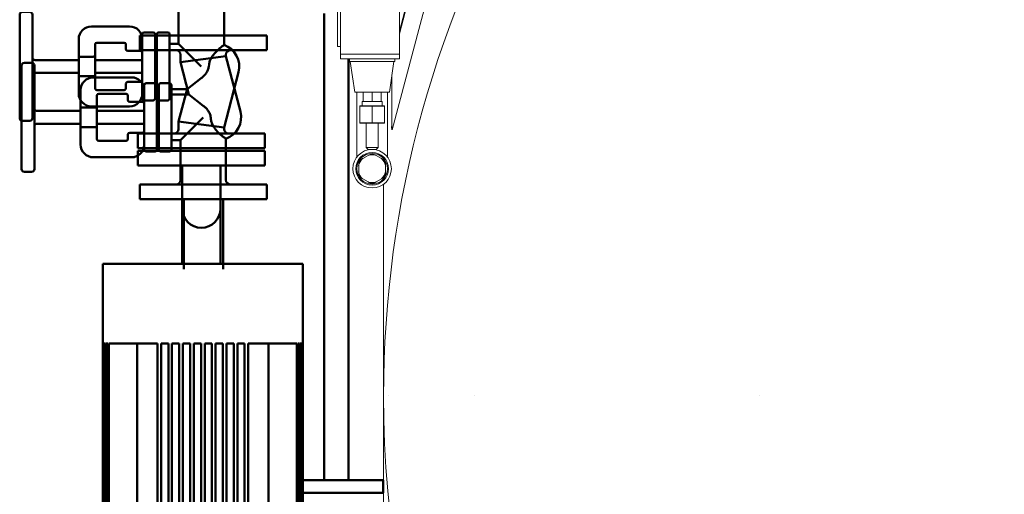
# Model space of a CAD drawing. Units: millimetres. Extents: x 28883 to 49903, y 22666 to 34546.
# Drawn here: x 30587 to 31672, y 30119 to 30642 of the extents above; entities that cross this region are included whole.
import ezdxf

# ---------------------------------------------------------------- set-up
doc = ezdxf.new("R2010")
doc.units = ezdxf.units.MM
doc.header["$LTSCALE"] = 20
for name, color, linetype, lineweight in [('AM_0', 7, 'Continuous', 50), ('AM_4_verde', 3, 'Continuous', 15), ('AM_VIS', 7, 'Continuous', 50), ('Visible (ISO)', 7, 'Continuous', 50)]:
    doc.layers.add(name, color=color, linetype=linetype, lineweight=lineweight)

# ---------------------------------------------------------------- blocks, each defined once
blk = doc.blocks.new('A$C2236455E')
at = {"layer": 'AM_VIS'}
for p, q in [((-150, 189), (-150, 197)), ((-147, 200), (-33, 200)), ((-30, 189), (-30, 197)), ((-33, 186), (-147, 186)), ((-97, 135), (-97, 183)), ((-83, 135), (-83, 183)), ((-120, 135), (-100.7, 135)), ((-100.7, 119), (-100.7, 135)), ((-79.3, 135), (-100.7, 135)), ((-79.3, 135), (-60, 135)), ((-79.3, 135), (-79.3, 119)), ((-134, 79), (-134, 121)), ((-46, 121), (-46, 79)), ((-116, 85), (-116, 115)), ((-114, 117), (-102.1, 117)), ((-77.9, 117), (-102.1, 117)), ((-97, 65), (-97, 117)), ((-83, 65), (-83, 117)), ((-77.9, 117), (-66, 117)), ((-64, 115), (-64, 85)), ((-109, 83), (-114, 83)), ((-107, 67), (-107, 81)), ((-73, 81), (-73, 67)), ((-66, 83), (-71, 83)), ((-180, 0), (-180, 70)), ((-180, 70), (-164, 70)), ((-164, 70), (-164, 0)), ((-16, -70), (-16, 70)), ((-16, 70), (0, 70)), ((0, 70), (0, -70)), ((-127.5, 63), (-127.5, 53)), ((-54.5, 65), (-125.5, 65)), ((-52.5, 53), (-52.5, 63)), ((-127.5, 47), (-127.5, 37)), ((-125.5, 51), (-54.5, 51)), ((-54.5, 49), (-125.5, 49)), ((-115, 49), (-115, 51)), ((-65, 49), (-65, 51)), ((-52.5, 37), (-52.5, 47)), ((-125.5, 35), (-54.5, 35)), ((-115, 35), (-115, 15.7)), ((-65, 35), (-65, 25)), ((-159, 25), (-150.8, 25)), ((-154, 0), (-150.8, 25)), ((-150.8, 25), (-115, 15.7)), ((-90, 0), (-65, 25)), ((-21, 25), (-65, 25)), ((-115, 15.7), (-102.9, 0)), ((-180, -70), (-180, 0)), ((-164, 0), (-164, -70)), ((-154, 0), (-157.2, -25)), ((-90, -8.2), (-87.9, -8.5)), ((-159, -25), (-157.2, -25)), ((-157.2, -25), (-96.3, -40.9)), ((-21, -25), (-66.4, -25)), ((-180, -70), (-164, -70)), ((-16, -70), (0, -70))]:
    blk.add_line(p, q, dxfattribs=at)
for centre, radius, start, end in [((-147, 197), 3, 90, 180), ((-33, 197), 3, 0, 90), ((-147, 189), 3, 180, 270), ((-100, 183), 3, 0, 90), ((-80, 183), 3, 90, 180), ((-33, 189), 3, 270, 0), ((-120, 121), 14, 90, 180), ((-60, 121), 14, 0, 90), ((-114, 115), 2, 90, 180), ((-66, 115), 2, 0, 90), ((-120, 79), 14, 180, 270), ((-114, 85), 2, 180, 270), ((-109, 81), 2, 0, 90), ((-71, 81), 2, 90, 180), ((-66, 85), 2, 270, 0), ((-60, 79), 14, 270, 0), ((-105, 67), 2, 180, 270), ((-75, 67), 2, 270, 0), ((-125.5, 63), 2, 90, 180), ((-54.5, 63), 2, 0, 90), ((-125.5, 53), 2, 180, 270), ((-125.5, 47), 2, 90, 180), ((-54.5, 53), 2, 270, 0), ((-54.5, 47), 2, 0, 90), ((-125.5, 37), 2, 180, 270), ((-54.5, 37), 2, 270, 0), ((-159, 30), 5, 180, 270), ((-21, 30), 5, 270, 0), ((-159, -30), 5, 90, 180), ((-90, -16.7), 25, 255.4034, 340.5288), ((-21, -30), 5, 0, 90)]:
    blk.add_arc(centre, radius, start, end, dxfattribs=at)
for points, knots in [([(-100.7, 119), (-100.7, 118.9), (-100.7, 118.7), (-100.8, 118.5), (-100.8, 118.4), (-100.9, 118.1), (-100.9, 118), (-101, 117.8), (-101.1, 117.7), (-101.3, 117.4), (-101.5, 117.3), (-101.7, 117.1), (-101.8, 117.1), (-102, 117), (-102, 117), (-102.1, 117)], [6.534403, 6.534403, 6.534403, 6.534403, 6.912702, 6.912702, 7.291002, 7.291002, 7.669301, 7.669301, 8.047601, 8.047601, 8.963003, 8.963003, 9.420705, 9.420705, 9.878406, 9.878406, 9.878406, 9.878406]), ([(-77.9, 117), (-78, 117), (-78, 117), (-78.2, 117.1), (-78.3, 117.1), (-78.5, 117.3), (-78.7, 117.4), (-78.9, 117.7), (-79, 117.8), (-79.1, 118), (-79.1, 118.1), (-79.2, 118.4), (-79.2, 118.5), (-79.3, 118.7), (-79.3, 118.9), (-79.3, 119)], [3.188991, 3.188991, 3.188991, 3.188991, 3.646692, 3.646692, 4.104394, 4.104394, 5.019796, 5.019796, 5.398096, 5.398096, 5.776395, 5.776395, 6.154695, 6.154695, 6.532994, 6.532994, 6.532994, 6.532994]), ([(-90, -8.2), (-90.1, -8.2), (-90.1, -8.2), (-90.8, -8.1), (-91.5, -8), (-92.7, -7.6), (-93.3, -7.4), (-94.6, -6.9), (-95.2, -6.6), (-96.4, -6), (-97, -5.6), (-98.2, -4.8), (-98.7, -4.4), (-100.3, -3), (-101.2, -2), (-102.4, -0.6), (-102.6, -0.3), (-102.9, 0)], [5.165356, 5.165356, 5.165356, 5.165356, 5.369113, 5.369113, 7.158818, 7.158818, 9.179051, 9.179051, 11.199284, 11.199284, 13.219516, 13.219516, 15.239749, 15.239749, 19.280215, 19.280215, 20.52133, 20.52133, 20.52133, 20.52133]), ([(-66.4, -25), (-66.4, -25), (-66.5, -24.9), (-66.8, -24.5), (-67, -24.2), (-67.6, -23.4), (-68, -22.9), (-68.9, -21.7), (-69.4, -21.1), (-70.3, -20), (-70.6, -19.6), (-71.4, -18.7), (-71.9, -18.2), (-72.8, -17.2), (-73.3, -16.7), (-74.3, -15.7), (-74.8, -15.2), (-75.8, -14.4), (-76.3, -14), (-77.3, -13.2), (-77.8, -12.8), (-79.5, -11.6), (-80.7, -10.9), (-82.6, -10), (-83.2, -9.7), (-84.6, -9.2), (-85.2, -9), (-86.6, -8.7), (-87.2, -8.6), (-87.9, -8.5)], [41.640724, 41.640724, 41.640724, 41.640724, 45.447481, 45.447481, 49.254238, 49.254238, 53.060996, 53.060996, 56.867753, 56.867753, 59.163736, 59.163736, 61.459718, 61.459718, 63.755701, 63.755701, 66.051684, 66.051684, 68.088121, 68.088121, 70.124557, 70.124557, 74.19743, 74.19743, 76.233867, 76.233867, 78.270304, 78.270304, 80.220471, 80.220471, 80.220471, 80.220471])]:
    blk.add_open_spline(points, degree=3, knots=knots, dxfattribs=at)
blk = doc.blocks.new('A$C309C2DDD')
at = {"layer": 'Visible (ISO)'}
for p, q in [((-110, 1330.5), (-97, 1330.5)), ((-110, 1330.5), (-110, 983.5)), ((-97, 1330.5), (-70.9, 1330.5)), ((-70.9, 1330.5), (70.9, 1330.5)), ((70.9, 1330.5), (97, 1330.5)), ((97, 1330.5), (110, 1330.5)), ((110, 1330.5), (110, 983.5)), ((-109.7, 1242.5), (-110, 1242.5)), ((-110, 1242.5), (-110, 983.5)), ((-109.7, 1242.5), (-109.7, 983.5)), ((-108.8, 1242.5), (-109.5, 1242.5)), ((-109.5, 1242.5), (-109.5, 983.5)), ((-108.8, 1242.5), (-108.8, 983.5)), ((-107.1, 1242.5), (-108.3, 1242.5)), ((-108.3, 1242.5), (-108.3, 983.5)), ((-107.1, 1242.5), (-107.1, 983.5)), ((-104.6, 1242.5), (-106.4, 1242.5)), ((-106.4, 1242.5), (-106.4, 983.5)), ((-104.6, 1242.5), (-104.6, 983.5)), ((-97, 1242.5), (-103.6, 1242.5)), ((-103.6, 1242.5), (-103.6, 983.5)), ((-70.9, 1242.5), (-97, 1242.5)), ((-72.4, 983.5), (-72.4, 1242.5)), ((-50, 1242.5), (-70.9, 1242.5)), ((-50, 1242.5), (-50, 983.5)), ((-46, 1242.5), (-46, 983.5)), ((-38, 1242.5), (-46, 1242.5)), ((-38, 1242.5), (-38, 983.5)), ((-34, 1242.5), (-34, 983.5)), ((-26, 1242.5), (-34, 1242.5)), ((-26, 1242.5), (-26, 983.5)), ((-22, 1242.5), (-22, 983.5)), ((-14, 1242.5), (-22, 1242.5)), ((-14, 1242.5), (-14, 983.5)), ((-10, 1242.5), (-10, 983.5)), ((-2, 1242.5), (-10, 1242.5)), ((-2, 1242.5), (-2, 983.5)), ((2, 1242.5), (2, 983.5)), ((10, 1242.5), (2, 1242.5)), ((10, 1242.5), (10, 983.5)), ((14, 1242.5), (14, 983.5)), ((22, 1242.5), (14, 1242.5)), ((22, 1242.5), (22, 983.5)), ((26, 1242.5), (26, 983.5)), ((34, 1242.5), (26, 1242.5)), ((34, 1242.5), (34, 983.5)), ((38, 1242.5), (38, 983.5)), ((46, 1242.5), (38, 1242.5)), ((46, 1242.5), (46, 983.5)), ((70.9, 1242.5), (50, 1242.5)), ((50, 1242.5), (50, 983.5)), ((97, 1242.5), (70.9, 1242.5)), ((72.4, 1242.5), (72.4, 983.5)), ((103.6, 1242.5), (97, 1242.5)), ((103.6, 1242.5), (103.6, 983.5)), ((104.6, 1242.5), (104.6, 983.5)), ((106.4, 1242.5), (104.6, 1242.5)), ((106.4, 1242.5), (106.4, 983.5)), ((107.1, 1242.5), (107.1, 983.5)), ((108.3, 1242.5), (107.1, 1242.5)), ((108.3, 1242.5), (108.3, 983.5)), ((108.8, 1242.5), (108.8, 983.5)), ((109.5, 1242.5), (108.8, 1242.5)), ((109.5, 1242.5), (109.5, 983.5)), ((109.7, 1242.5), (109.7, 983.5)), ((110, 1242.5), (109.7, 1242.5)), ((110, 1242.5), (110, 983.5)), ((-110, 983.5), (-109.7, 983.5)), ((-110, 983.5), (-110, 983.5)), ((-109.5, 983.5), (-109.7, 983.5)), ((-109.5, 983.5), (-108.8, 983.5)), ((-108.3, 983.5), (-108.8, 983.5)), ((-108.3, 983.5), (-107.1, 983.5)), ((-106.4, 983.5), (-107.1, 983.5)), ((-106.4, 983.5), (-104.6, 983.5)), ((-103.6, 983.5), (-104.6, 983.5)), ((-103.6, 983.5), (-72.4, 983.5)), ((-88, 972.5), (-88, 983.5)), ((-46, 983.5), (-50, 983.5)), ((-34, 983.5), (-38, 983.5)), ((-22, 983.5), (-26, 983.5)), ((-10, 983.5), (-14, 983.5)), ((2, 983.5), (-2, 983.5)), ((14, 983.5), (10, 983.5)), ((26, 983.5), (22, 983.5)), ((38, 983.5), (34, 983.5)), ((50, 983.5), (46, 983.5)), ((72.4, 983.5), (103.6, 983.5)), ((88, 972.5), (88, 983.5)), ((104.6, 983.5), (103.6, 983.5)), ((104.6, 983.5), (106.4, 983.5)), ((107.1, 983.5), (106.4, 983.5)), ((107.1, 983.5), (108.3, 983.5)), ((108.8, 983.5), (108.3, 983.5)), ((108.8, 983.5), (109.5, 983.5)), ((109.7, 983.5), (109.5, 983.5)), ((109.7, 983.5), (110, 983.5)), ((110, 983.5), (110, 983.5)), ((88, 972.5), (-88, 972.5)), ((-80, 958.5), (-80, 972.5)), ((80, 958.5), (80, 972.5)), ((80, 958.5), (-80, 958.5)), ((-71.3, 958.5), (-71.3, 951.5)), ((71.3, 958.5), (71.3, 951.5)), ((-80, 951.5), (80, 951.5)), ((-80, 951.5), (-80, 943.5)), ((-80, 943.5), (80, 943.5)), ((-69.4, 943.5), (-69.4, 876)), ((-61.3, 876), (-61.3, 943.5)), ((-38.8, 936.5), (-38.8, 943.5)), ((38.8, 943.5), (38.8, 936.5)), ((61.3, 876), (61.3, 943.5)), ((69.4, 876), (69.4, 943.5)), ((80, 951.5), (80, 943.5)), ((-47, 936.5), (-47.7, 936.5)), ((-47.7, 852), (-47.7, 936.5)), ((-38.1, 936.5), (-47, 936.5)), ((-47, 852), (-47, 936.5)), ((-38.1, 852), (-38.1, 936.5)), ((38.1, 936.5), (38.1, 852)), ((47, 936.5), (38.1, 936.5)), ((47.7, 936.5), (47, 936.5)), ((47, 852), (47, 936.5)), ((47.7, 936.5), (47.7, 852)), ((12, 906.3), (-12, 906.3)), ((-12, 882.3), (-12, 906.3)), ((2.6, 895.8), (11.2, 904.4)), ((11.2, 904.4), (11.2, 899.1)), ((12, 906.3), (12, 882.3)), ((-9.1, 884.1), (-1.6, 891.6)), ((-5.2, 891.3), (-6.2, 890.2)), ((3.3, 891.3), (2.1, 892.5)), ((11.2, 899.1), (3.3, 891.3)), ((4.8, 889.4), (6.8, 891.4)), ((-12, 882.3), (12, 882.3)), ((-3.9, 884.1), (-9.1, 884.1)), ((1.1, 889), (-3.9, 884.1)), ((11.2, 884.1), (8.3, 884.1)), ((-69.4, 876), (-77.3, 819.6)), ((-69.4, 876), (-61.3, 876)), ((-67, 829.6), (-61.3, 876)), ((-36.9, 877), (-36.9, 874.5)), ((-36.9, 877), (36.9, 877)), ((36.9, 874.5), (-36.9, 874.5)), ((36.9, 877), (36.9, 874.5)), ((67, 829.6), (61.3, 876)), ((69.4, 876), (61.3, 876)), ((69.4, 876), (77.3, 819.6)), ((-5, 863.1), (0, 865.6)), ((-5, 858.1), (-5, 863.1)), ((0, 855.6), (-5, 858.1)), ((-5, 855.1), (-5, 858.1)), ((0, 865.6), (5, 863.1)), ((5, 858.1), (0, 855.6)), ((5, 863.1), (5, 858.1)), ((5, 855.1), (5, 858.1)), ((-47.7, 852), (-47, 852)), ((-47, 852), (-38.1, 852)), ((-38.8, 850.7), (-38.8, 852)), ((-38.8, 850.7), (-16.5, 850.7)), ((-16.5, 839.9), (-16.5, 851.6)), ((-12, 845.6), (-12, 848.6)), ((0, 852.6), (-5, 855.1)), ((0, 852.6), (0, 855.6)), ((5, 855.1), (0, 852.6)), ((12, 845.6), (12, 848.6)), ((16.5, 839.9), (16.5, 851.6)), ((16.5, 850.7), (38.8, 850.7)), ((38.1, 852), (47, 852)), ((38.8, 852), (38.8, 850.7)), ((47, 852), (47.7, 852)), ((-60.3, 836.6), (-60.3, 834.6)), ((-16.5, 836.6), (-60.3, 836.6)), ((-16.5, 839.9), (-16.1, 839.9)), ((-16.5, 839.9), (-16.5, 839.8)), ((-16.5, 836.6), (-16.5, 839.8)), ((0, 839.6), (-12, 845.6)), ((12, 845.6), (0, 839.6)), ((0, 839.6), (0, 842.6)), ((16.1, 839.9), (16.5, 839.9)), ((16.5, 839.8), (16.5, 839.9)), ((16.5, 836.6), (16.5, 839.8)), ((60.3, 836.6), (16.5, 836.6)), ((60.3, 834.6), (60.3, 836.6)), ((-68.9, 819.6), (-68.9, 829.6)), ((-61.2, 829.6), (-68.9, 829.6)), ((-63.7, 834.6), (-53, 834.6)), ((-63.7, 829.6), (-63.7, 834.6)), ((-61.2, 819.6), (-61.2, 829.6)), ((-50.6, 829.6), (-61.2, 829.6)), ((-53, 829.6), (-53, 834.6)), ((-47.7, 829.6), (-50.6, 829.6)), ((-50.6, 819.6), (-50.6, 829.6)), ((-47.7, 819.6), (-47.7, 829.6)), ((47.7, 819.6), (47.7, 829.6)), ((50.6, 829.6), (47.7, 829.6)), ((50.6, 819.6), (50.6, 829.6)), ((61.2, 829.6), (50.6, 829.6)), ((53, 834.6), (63.7, 834.6)), ((53, 829.6), (53, 834.6)), ((68.9, 829.6), (61.2, 829.6)), ((61.2, 819.6), (61.2, 829.6)), ((63.7, 829.6), (63.7, 834.6)), ((68.9, 819.6), (68.9, 829.6)), ((-80, 819.6), (-73.2, 819.6)), ((-80, 796.6), (-80, 819.6)), ((-73.2, 819.6), (-58.3, 819.6)), ((-58.3, 819.6), (58.3, 819.6)), ((58.3, 819.6), (73.2, 819.6)), ((73.2, 819.6), (80, 819.6)), ((80, 796.6), (80, 819.6)), ((-73.2, 796.6), (-80, 796.6)), ((-58.3, 796.6), (-73.2, 796.6)), ((-68.8, 49.5), (-68.8, 796.6)), ((-63.7, 49.5), (-63.7, 796.6)), ((58.3, 796.6), (-58.3, 796.6)), ((-53, 49.5), (-53, 796.6)), ((53, 49.5), (53, 796.6)), ((73.2, 796.6), (58.3, 796.6)), ((63.7, 49.5), (63.7, 796.6)), ((68.8, 49.5), (68.8, 796.6)), ((80, 796.6), (73.2, 796.6)), ((-74.5, 49.5), (-78, 49.5)), ((-78, 49.5), (-78, -55)), ((-57, 49.5), (-74.5, 49.5)), ((-49.5, 49.5), (-57, 49.5)), ((57, 49.5), (49.5, 49.5)), ((74.5, 49.5), (57, 49.5)), ((78, 49.5), (74.5, 49.5)), ((78, 49.5), (78, 30)), ((-28.6, 42.1), (-24.7, 38.2)), ((24.7, 38.2), (28.6, 42.1)), ((-38.2, 24.7), (-42.1, 28.6)), ((42.1, 28.6), (38.2, 24.7)), ((78, 30), (83, 30)), ((83, 30), (83, 5)), ((83, 18.9), (89.1, 18.9)), ((83, 11.9), (89.1, 11.9)), ((92, 13.7), (89.1, 18.9)), ((92, 13.7), (92, -3.7)), ((95, 12), (92, 13.7)), ((95, -2), (95, 12)), ((77.3, 5), (77.3, -55)), ((83, -55), (83, 5)), ((95, 10), (101, 10)), ((95, 5), (101, 5)), ((95, 0), (101, 0)), ((101, 5), (101, 10)), ((101, 0), (101, 5)), ((83, -1.9), (89.1, -1.9)), ((83, -8.9), (89.1, -8.9)), ((92, -3.7), (89.1, -8.9)), ((95, -2), (92, -3.7)), ((-42.1, -28.6), (-38.2, -24.7)), ((38.2, -24.7), (42.1, -28.6)), ((-24.7, -38.2), (-28.6, -42.1)), ((28.6, -42.1), (24.7, -38.2)), ((-57, -52.9), (-58.5, -55)), ((-55, -50), (-57, -52.9)), ((-49, -50), (-55, -50)), ((55, -50), (49, -50)), ((57, -52.9), (55, -50)), ((58.5, -55), (57, -52.9)), ((-110, -55), (-107.6, -55)), ((-110, -70), (-110, -55)), ((-107.6, -55), (-91.6, -55)), ((-91.6, -55), (-58.5, -55)), ((-58.5, -55), (-72.5, -75)), ((72.5, -75), (58.5, -55)), ((58.5, -55), (91.6, -55)), ((91.6, -55), (107.6, -55)), ((107.6, -55), (110, -55)), ((110, -70), (110, -55)), ((-109.2, -70), (-110, -70)), ((-109.2, -70), (-109.2, -75)), ((-107.6, -75), (-109.2, -75)), ((-91.6, -75), (-107.6, -75)), ((-72.5, -75), (-91.6, -75)), ((91.6, -75), (72.5, -75)), ((107.6, -75), (91.6, -75)), ((109.2, -75), (107.6, -75)), ((110, -70), (109.2, -70)), ((109.2, -75), (109.2, -70))]:
    blk.add_line(p, q, dxfattribs=at)
for radius in [70, 17.5]:
    blk.add_circle((0, 0), radius, dxfattribs=at)
for centre, start, end in [((-35.4, 35.4), 45, 225), ((35.4, 35.4), 315, 135), ((-31.5, 31.5), 225, 45), ((31.5, 31.5), 135, 315), ((-35.4, -35.4), 135, 315), ((-31.5, -31.5), 315, 135), ((31.5, -31.5), 45, 225), ((35.4, -35.4), 225, 45)]:
    blk.add_arc(centre, 9.5, start, end, dxfattribs=at)
for centre, major_axis, ratio, start_param, end_param in [((0, 851.6), (-16.5, 0), 0.866025, 4.866001, 6.283185), ((0, 856.1), (8.73, 0), 0.866026, 2.180474, 7.244304), ((0, 857.6), (-7, 0), 0.866026, 5.507992, 10.199971), ((0, 851.6), (16.5, 0), 0.866025, 0, 1.417184), ((-17.7, 812.3), (0, -45.3), 0.882948, 3.699479, 4.145773), ((17.7, 812.3), (0, 45.3), 0.882948, 5.279005, 5.725299), ((0, 801.6), (-68.3, 0), 0.57735, 4.94999, 4.956566), ((0, 954.8), (0, 118.2), 0.57735, 2.903992, 3.379194), ((0, 801.6), (-68.3, 0), 0.57735, 4.468212, 4.474788)]:
    blk.add_ellipse(centre, major_axis=major_axis, ratio=ratio, start_param=start_param, end_param=end_param, dxfattribs=at)
for points, knots in [([(-10.6, 897.1), (-10.8, 897.7), (-11.2, 898.8), (-11.3, 900.4), (-10.8, 901.3), (-10.6, 901.6)], [0, 0, 0, 0, 0.1939298, 0.3570213, 0.4867802, 0.4867802, 0.4867802, 0.4867802]), ([(-10.6, 901.6), (-10.2, 901.9), (-9.4, 902.4), (-7.5, 902.2), (-6.2, 901.7), (-5.4, 901.4)], [0, 0, 0, 0, 0.1348114, 0.3253542, 0.6151609, 0.6151609, 0.6151609, 0.6151609]), ([(-5.4, 901.4), (-4.5, 900.9), (-2.7, 900), (0, 898.1), (1.7, 896.6), (2.6, 895.8)], [0, 0, 0, 0, 0.2681328, 0.5816366, 0.9251316, 0.9251316, 0.9251316, 0.9251316]), ([(-6.2, 890.2), (-6.9, 891), (-8.1, 892.5), (-9.6, 894.8), (-10.3, 896.4), (-10.6, 897.1)], [0, 0, 0, 0, 0.3416872, 0.6440102, 0.8963387, 0.8963387, 0.8963387, 0.8963387]), ([(8.3, 884.1), (8, 884.7), (7.4, 886), (6.2, 887.8), (5.3, 888.9), (4.8, 889.4)], [0, 0, 0, 0, 0.1983952, 0.4345096, 0.6393798, 0.6393798, 0.6393798, 0.6393798]), ([(6.8, 891.4), (8.1, 889.8), (10, 887.6), (10.9, 884.9), (11.2, 884.1)], [0, 0, 0, 0, 0.6557075, 0.9445192, 0.9445192, 0.9445192, 0.9445192]), ([(78, 30), (78, 30), (78, 29.8), (78, 29.2), (77.9, 28.7), (77.9, 27.5), (77.8, 26.7), (77.8, 24.8), (77.7, 23.8), (77.6, 21.6), (77.6, 20.3), (77.5, 17.6), (77.5, 16.1), (77.4, 13), (77.4, 11.4), (77.3, 8.2), (77.3, 6.6), (77.3, 5)], [11.302908, 11.302908, 11.302908, 11.302908, 11.773863, 11.773863, 12.244817, 12.244817, 12.715772, 12.715772, 13.186726, 13.186726, 13.657681, 13.657681, 14.128635, 14.128635, 14.59959, 14.59959, 15.070545, 15.070545, 15.070545, 15.070545])]:
    blk.add_open_spline(points, degree=3, knots=knots, dxfattribs=at)
for points, degree in [([(-8.2, 898.3), (-9.2, 897), (-6.9, 894), (-5.2, 891.3)], 3), ([(2.1, 892.5), (-1.5, 895.9), (-6.3, 899.6), (-8.2, 898.3)], 3), ([(-1.6, 891.6), (-1.3, 891.5), (-0.9, 891), (-0.2, 890.4)], 3), ([(-0.2, 890.4), (-0.1, 890.3), (0.1, 890.2), (0.3, 890), (0.5, 889.7), (0.7, 889.5), (0.8, 889.4), (1, 889.2), (1, 889.1), (1.1, 889.1), (1.1, 889), (1.1, 889)], 4)]:
    blk.add_open_spline(points, degree=degree, dxfattribs=at)
for points in [[(-12, 860.6), (-6, 864.6), (0, 866.6)], [(-12, 848.6), (-12, 855.6), (-12, 860.6)], [(0, 866.6), (6, 864.6), (12, 860.6)], [(12, 860.6), (12, 855.6), (12, 848.6)], [(0, 842.6), (-6, 846.6), (-12, 848.6)], [(12, 848.6), (6, 846.6), (0, 842.6)], [(89.1, 11.9), (91.1, 15.4), (89.1, 18.9)], [(89.1, -1.9), (91.1, 5), (89.1, 11.9)], [(89.1, -8.9), (91.1, -5.4), (89.1, -1.9)]]:
    blk.add_rational_spline(points, [1.00555349947, 1.1611131672, 1.00555349947], degree=2, dxfattribs=at)
blk = doc.blocks.new('A$C731B0802')
at = {"color": 7, "linetype": 'Continuous', "lineweight": 15}
for p, q in [((-1503.7, 2115.3), (-1503.7, 2005.5)), ((-1438.7, 2005.5), (-1438.7, 2117.5)), ((-1506.7, 2109), (-1506.7, 2014)), ((-1446.8, 1922.1), (-1396.3, 2111.8)), ((-1438.7, 2027.8), (-1416.3, 2111.8)), ((-1438.7, 2030.8), (-1417.1, 2111.8)), ((-1503.7, 2014), (-1506.7, 2014)), ((-1503.7, 2005.5), (-1438.7, 2005.5)), ((-1503.7, 2005.5), (-1503.7, 2000.5)), ((-1503.7, 2000.5), (-1438.7, 2000.5)), ((-1493.7, 2000.5), (-1493.7, 1997.5)), ((-1493.7, 1997.5), (-1443.7, 1997.5)), ((-1492.7, 1997.5), (-1487.9, 1963.5)), ((-1449.4, 1963.5), (-1444.7, 1997.5)), ((-1443.7, 2000.5), (-1443.7, 1997.5)), ((-1438.7, 2000.5), (-1438.7, 2005.5)), ((-1487.9, 1963.5), (-1449.4, 1963.5)), ((-1485.5, 1963.5), (-1485.5, 1892.2)), ((-1478.7, 1953.5), (-1478.7, 1963.5)), ((-1468.7, 1953.5), (-1468.7, 1963.5)), ((-1458.7, 1963.5), (-1458.7, 1953.5)), ((-1451.8, 1892.2), (-1451.8, 1963.5)), ((-1479.7, 1953.5), (-1479.7, 1948.5)), ((-1478.7, 1953.5), (-1479.7, 1953.5)), ((-1478.7, 1953.5), (-1477.6, 1953.5)), ((-1469.7, 1953.5), (-1477.6, 1953.5)), ((-1469.7, 1953.5), (-1468.7, 1953.5)), ((-1468.7, 1953.5), (-1467.6, 1953.5)), ((-1459.7, 1953.5), (-1467.6, 1953.5)), ((-1459.7, 1953.5), (-1458.7, 1953.5)), ((-1457.7, 1953.5), (-1458.7, 1953.5)), ((-1457.7, 1948.5), (-1457.7, 1953.5)), ((-1482.2, 1948.3), (-1482, 1948.5)), ((-1468.7, 1948.3), (-1482.2, 1948.3)), ((-1482.2, 1929.7), (-1482.2, 1948.3)), ((-1482, 1948.5), (-1468.7, 1948.5)), ((-1468.7, 1948.3), (-1468.7, 1948.5)), ((-1468.7, 1948.5), (-1455.4, 1948.5)), ((-1455.2, 1948.3), (-1468.7, 1948.3)), ((-1468.7, 1929.7), (-1468.7, 1948.3)), ((-1455.4, 1948.5), (-1455.2, 1948.3)), ((-1455.2, 1929.7), (-1455.2, 1948.3)), ((-1482.2, 1929.7), (-1468.7, 1929.7)), ((-1482.2, 1929.7), (-1482, 1929.5)), ((-1468.7, 1929.5), (-1482, 1929.5)), ((-1475.2, 1929.5), (-1475.2, 1902.5)), ((-1468.7, 1929.5), (-1468.7, 1929.7)), ((-1468.7, 1929.7), (-1455.2, 1929.7)), ((-1455.4, 1929.5), (-1468.7, 1929.5)), ((-1462.2, 1902.5), (-1462.2, 1929.5)), ((-1455.4, 1929.5), (-1455.2, 1929.7)), ((-1475.2, 1902.5), (-1473.2, 1900.5)), ((-1475.2, 1902.5), (-1474.3, 1902.5)), ((-1474.3, 1902.5), (-1462.2, 1902.5)), ((-1472.6, 1900.5), (-1473.2, 1900.5)), ((-1464.2, 1900.5), (-1472.6, 1900.5)), ((-1464.2, 1900.5), (-1462.2, 1902.5)), ((-1481.3, 1889.2), (-1479.1, 1890.4)), ((-1473.1, 1893.9), (-1479.1, 1890.4)), ((-1473.1, 1893.9), (-1470.9, 1895.1)), ((-1466.4, 1895.1), (-1464.2, 1893.9)), ((-1458.2, 1890.4), (-1464.2, 1893.9)), ((-1458.2, 1890.4), (-1456.1, 1889.2)), ((-1456.1, 1892.2), (-1456.1, 1890.5)), ((-1483.5, 1882.8), (-1483.5, 1885.2)), ((-1483.5, 1882.8), (-1483.5, 1875.8)), ((-1453.8, 1885.2), (-1453.8, 1882.8)), ((-1453.8, 1875.8), (-1453.8, 1882.8)), ((-1483.5, 1873.3), (-1483.5, 1875.8)), ((-1479.1, 1868.2), (-1481.3, 1869.4)), ((-1479.1, 1868.2), (-1473.1, 1864.7)), ((-1464.2, 1864.7), (-1458.2, 1868.2)), ((-1456.1, 1869.4), (-1458.2, 1868.2)), ((-1456.1, 1868.1), (-1456.1, 1866.4)), ((-1453.8, 1875.8), (-1453.8, 1873.3)), ((-1470.9, 1863.4), (-1473.1, 1864.7)), ((-1464.2, 1864.7), (-1466.4, 1863.4)), ((-1456.1, 1862.2), (-1456.1, 973.4)), ((-1451.1, 1629.1), (-1451.1, 1629.2)), ((-1356.1, 1629.1), (-1356.1, 1629.2)), ((-1042, 1629.2), (-1042, 1629.2))]:
    blk.add_line(p, q, dxfattribs=at)
for radius in [21.2, 18, 16.9]:
    blk.add_circle((-1468.7, 1879.3), radius, dxfattribs=at)
for centre, radius, start, end in [((-281.1, 1629.2), 1175, 180.0024, 136.8789), ((-281.1, 1629.2), 1175, 149.0523, 179.9976), ((-1468.7, 1879.3), 15.3, 133.1518, 166.8482), ((-1468.7, 1879.3), 16, 141.8556, 158.1444), ((-1468.7, 1879.3), 15.3, 73.1518, 106.8482), ((-1468.7, 1879.3), 16, 81.8556, 98.1444), ((-1468.7, 1879.3), 15.2, 13.1518, 46.8482), ((-1468.7, 1879.3), 16, 21.8556, 38.1444), ((-1468.7, 1879.3), 15.3, 193.1518, 226.8482), ((-1468.7, 1879.3), 16, 201.8556, 218.1444), ((-1468.7, 1879.3), 15.2, 313.1518, 346.8482), ((-1468.7, 1879.3), 16, 321.8556, 338.1444), ((-1468.7, 1879.3), 15.3, 253.1518, 286.8482), ((-1468.7, 1879.3), 16, 261.8556, 278.1444)]:
    blk.add_arc(centre, radius, start, end, dxfattribs=at)
for centre, major_axis, start_param, end_param in [((-1468.7, 1856.7), (5.5, 328.4), 4.914026, 5.100914), ((-1468.7, 1901.9), (5.5, 328.4), 4.780326, 4.894532), ((-1468.7, 1839.1), (21.2, 85), 6.081548, 6.215248)]:
    blk.add_ellipse(centre, major_axis=major_axis, ratio=0.064415, start_param=start_param, end_param=end_param, dxfattribs=at)
blk = doc.blocks.new('Valvola f a DN32 PN16-layout-2D')
at = {"layer": 'AM_VIS'}
for p, q in [((291.3, 746.9), (291.3, 754.9)), ((294.3, 757.9), (408.3, 757.9)), ((411.3, 746.9), (411.3, 754.9)), ((408.3, 743.9), (294.3, 743.9)), ((344.3, 692.9), (344.3, 740.9)), ((358.3, 692.9), (358.3, 740.9)), ((321.3, 692.9), (340.6, 692.9)), ((340.6, 676.9), (340.6, 692.9)), ((362.1, 692.9), (340.6, 692.9)), ((362.1, 692.9), (381.3, 692.9)), ((362.1, 692.9), (362.1, 676.9)), ((307.3, 636.9), (307.3, 678.9)), ((325.3, 642.9), (325.3, 672.9)), ((327.3, 674.9), (339.2, 674.9)), ((363.5, 674.9), (339.2, 674.9)), ((344.3, 622.9), (344.3, 674.9)), ((358.3, 622.9), (358.3, 674.9)), ((363.5, 674.9), (375.3, 674.9)), ((377.3, 672.9), (377.3, 642.9)), ((395.3, 678.9), (395.3, 636.9)), ((332.3, 640.9), (327.3, 640.9)), ((375.3, 640.9), (370.3, 640.9)), ((334.3, 624.9), (334.3, 638.9)), ((368.3, 638.9), (368.3, 624.9)), ((261.3, 557.9), (261.3, 627.9)), ((261.3, 627.9), (277.3, 627.9)), ((277.3, 627.9), (277.3, 557.9)), ((313.8, 620.9), (313.8, 610.9)), ((386.8, 622.9), (315.8, 622.9)), ((388.8, 610.9), (388.8, 620.9)), ((425.3, 487.9), (425.3, 627.9)), ((425.3, 627.9), (441.3, 627.9)), ((441.3, 627.9), (441.3, 487.9)), ((315.8, 608.9), (386.8, 608.9)), ((326.3, 606.9), (326.3, 608.9)), ((376.3, 606.9), (376.3, 608.9)), ((313.8, 604.9), (313.8, 594.9)), ((386.8, 606.9), (315.8, 606.9)), ((388.8, 594.9), (388.8, 604.9)), ((315.8, 592.9), (386.8, 592.9)), ((326.3, 592.9), (326.3, 573.6)), ((376.3, 592.9), (376.3, 582.9)), ((282.3, 582.9), (290.6, 582.9)), ((287.3, 557.9), (290.6, 582.9)), ((290.6, 582.9), (326.3, 573.6)), ((351.3, 557.9), (376.3, 582.9)), ((420.3, 582.9), (376.3, 582.9)), ((326.3, 573.6), (338.5, 557.9)), ((261.3, 487.9), (261.3, 557.9)), ((277.3, 557.9), (277.3, 487.9)), ((287.3, 557.9), (284.1, 532.9)), ((351.3, 549.7), (353.5, 549.4)), ((282.3, 532.9), (284.1, 532.9)), ((284.1, 532.9), (345, 517)), ((420.3, 532.9), (374.9, 532.9)), ((261.3, 487.9), (277.3, 487.9)), ((425.3, 487.9), (441.3, 487.9))]:
    blk.add_line(p, q, dxfattribs=at)
for centre, radius, start, end in [((294.3, 754.9), 3, 90, 180), ((408.3, 754.9), 3, 0, 90), ((294.3, 746.9), 3, 180, 270), ((341.3, 740.9), 3, 0, 90), ((361.3, 740.9), 3, 90, 180), ((408.3, 746.9), 3, 270, 0), ((321.3, 678.9), 14, 90, 180), ((381.3, 678.9), 14, 0, 90), ((327.3, 672.9), 2, 90, 180), ((375.3, 672.9), 2, 0, 90), ((327.3, 642.9), 2, 180, 270), ((332.3, 638.9), 2, 0, 90), ((370.3, 638.9), 2, 90, 180), ((375.3, 642.9), 2, 270, 0), ((321.3, 636.9), 14, 180, 270), ((381.3, 636.9), 14, 270, 0), ((315.8, 620.9), 2, 90, 180), ((336.3, 624.9), 2, 180, 270), ((366.3, 624.9), 2, 270, 0), ((386.8, 620.9), 2, 0, 90), ((315.8, 610.9), 2, 180, 270), ((386.8, 610.9), 2, 270, 0), ((315.8, 604.9), 2, 90, 180), ((386.8, 604.9), 2, 0, 90), ((282.3, 587.9), 5, 180, 270), ((315.8, 594.9), 2, 180, 270), ((386.8, 594.9), 2, 270, 0), ((420.3, 587.9), 5, 270, 0), ((282.3, 527.9), 5, 90, 180), ((351.3, 541.2), 25, 255.4034, 340.5288), ((420.3, 527.9), 5, 0, 90)]:
    blk.add_arc(centre, radius, start, end, dxfattribs=at)
for points, knots in [([(340.6, 676.9), (340.6, 676.8), (340.6, 676.6), (340.6, 676.4), (340.5, 676.2), (340.5, 676), (340.4, 675.9), (340.3, 675.7), (340.3, 675.6), (340.1, 675.3), (339.9, 675.2), (339.6, 675), (339.5, 674.9), (339.4, 674.9), (339.3, 674.9), (339.2, 674.9)], [6.534403, 6.534403, 6.534403, 6.534403, 6.912702, 6.912702, 7.291002, 7.291002, 7.669301, 7.669301, 8.047601, 8.047601, 8.963003, 8.963003, 9.420705, 9.420705, 9.878406, 9.878406, 9.878406, 9.878406]), ([(363.5, 674.9), (363.4, 674.9), (363.3, 674.9), (363.1, 674.9), (363.1, 675), (362.8, 675.2), (362.6, 675.3), (362.4, 675.6), (362.4, 675.7), (362.3, 675.9), (362.2, 676), (362.2, 676.2), (362.1, 676.4), (362.1, 676.6), (362.1, 676.8), (362.1, 676.9)], [3.188991, 3.188991, 3.188991, 3.188991, 3.646692, 3.646692, 4.104394, 4.104394, 5.019796, 5.019796, 5.398096, 5.398096, 5.776395, 5.776395, 6.154695, 6.154695, 6.532994, 6.532994, 6.532994, 6.532994]), ([(351.3, 549.7), (351.3, 549.7), (351.2, 549.7), (350.5, 549.8), (349.9, 549.9), (348.7, 550.2), (348, 550.5), (346.8, 551), (346.1, 551.3), (344.9, 551.9), (344.3, 552.3), (343.2, 553.1), (342.6, 553.5), (341.1, 554.9), (340.1, 555.9), (339, 557.2), (338.7, 557.6), (338.5, 557.9)], [5.165356, 5.165356, 5.165356, 5.165356, 5.369113, 5.369113, 7.158818, 7.158818, 9.179051, 9.179051, 11.199284, 11.199284, 13.219516, 13.219516, 15.239749, 15.239749, 19.280215, 19.280215, 20.52133, 20.52133, 20.52133, 20.52133]), ([(374.9, 532.9), (374.9, 532.9), (374.8, 533), (374.6, 533.4), (374.3, 533.7), (373.7, 534.5), (373.4, 535), (372.5, 536.2), (372, 536.8), (371.1, 537.9), (370.7, 538.3), (369.9, 539.2), (369.5, 539.7), (368.5, 540.7), (368.1, 541.2), (367.1, 542.2), (366.5, 542.6), (365.6, 543.5), (365.1, 543.9), (364.1, 544.7), (363.5, 545.1), (361.9, 546.3), (360.7, 547), (358.8, 547.9), (358.1, 548.2), (356.8, 548.7), (356.1, 548.9), (354.8, 549.2), (354.1, 549.3), (353.5, 549.4)], [41.640724, 41.640724, 41.640724, 41.640724, 45.447481, 45.447481, 49.254238, 49.254238, 53.060996, 53.060996, 56.867753, 56.867753, 59.163736, 59.163736, 61.459718, 61.459718, 63.755701, 63.755701, 66.051684, 66.051684, 68.088121, 68.088121, 70.124557, 70.124557, 74.19743, 74.19743, 76.233867, 76.233867, 78.270304, 78.270304, 80.220471, 80.220471, 80.220471, 80.220471])]:
    blk.add_open_spline(points, degree=3, knots=knots, dxfattribs=at)
blk = doc.blocks.new('P-GSX4000')
at = {"layer": 'AM_0'}
for p, q in [((30922.7, 30134.8), (30922.7, 30648.9)), ((30949.4, 30134.8), (30949.4, 30599.1)), ((30717.3, 30497.6), (30857.3, 30497.6)), ((30717.3, 30481.6), (30717.3, 30497.6)), ((30857.3, 30481.6), (30857.3, 30497.6)), ((30857.3, 30481.6), (30717.3, 30481.6)), ((30766.2, 30481.6), (30808.4, 30481.6)), ((30766.2, 30481.6), (30766.2, 30434)), ((30808.4, 30434), (30808.4, 30481.6)), ((30808.4, 30457.8), (30808.4, 30373.3)), ((30767.9, 30444.5), (30767.9, 30367.2)), ((30811.3, 30444.5), (30811.3, 30367.2)), ((30766.2, 30434), (30766.2, 30373.3)), ((30899, 30134.8), (30987.7, 30134.8)), ((30987.7, 30120.8), (30987.7, 30134.8)), ((30987.7, 30120.8), (30899, 30120.8))]:
    blk.add_line(p, q, dxfattribs=at)
at = {"layer": 'AM_0', "linetype": 'Continuous', "lineweight": 15}
blk.add_line((30988, 30460.8), (30988, 29571.9), dxfattribs=at)
for start, end in [(180.0024, 136.8789), (149.0523, 179.9976)]:
    blk.add_arc((32163, 30227.8), 1175, start, end, dxfattribs=at)
at = {"layer": 'AM_0'}
blk.add_arc((30787.3, 30434), 21.1, 180, 0, dxfattribs=at)
blk.add_blockref('A$C731B0802', (32444.1, 28598.6), dxfattribs=at)
at = {"layer": 'AM_0', "rotation": 90}
blk.add_blockref('A$C2236455E', (30787.3, 30680.6), dxfattribs=at)
at = {"layer": 'AM_0', "xscale": -1, "rotation": 90}
blk.add_blockref('Valvola f a DN32 PN16-layout-2D', (31347.3, 30885.8), dxfattribs=at)
at = {"layer": 'AM_0', "xscale": -1}
blk.add_blockref('A$C309C2DDD', (30789, 29042.8), dxfattribs=at)

msp = doc.modelspace()

# ---------------------------------------------------------------- block references
at = {"layer": 'AM_4_verde'}
msp.add_blockref('P-GSX4000', (0, 0), dxfattribs=at)

doc.saveas('drawing.dxf')
